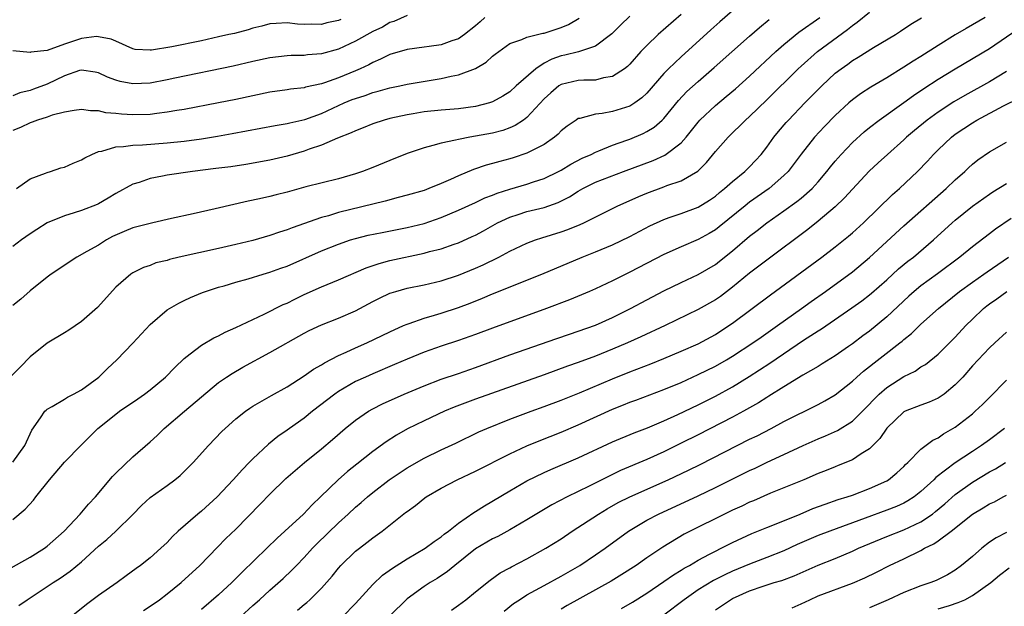
# Model space of a CAD drawing. Units: inches. Extents: x 2622000 to 2625000, y 1497000 to 1500000.
# Drawn here: x 2622540 to 2622655, y 1497104 to 1497173 of the extents above; entities that cross this region are included whole.
import ezdxf

# ---------------------------------------------------------------- set-up
doc = ezdxf.new("R2010")
doc.units = ezdxf.units.IN
doc.header["$MEASUREMENT"] = 0
doc.layers.add('LD26221497_2ft', color=215, linetype='Continuous')

msp = doc.modelspace()

# ---------------------------------------------------------------- linework, layer by layer
at = {"layer": 'LD26221497_2ft'}
for points, elevation in [([(2622537.82, 1497108.18), (2622541, 1497109.96), (2622542.69, 1497111), (2622543, 1497111.23), (2622544.98, 1497113), (2622546.85, 1497115), (2622547.83, 1497116.17), (2622548.63, 1497117), (2622550.63, 1497119.37), (2622551, 1497119.76), (2622553, 1497121.68), (2622555, 1497123.42), (2622555.82, 1497124.18), (2622556.65, 1497125), (2622559.01, 1497127), (2622563, 1497130.34), (2622563.94, 1497131), (2622564.58, 1497131.42), (2622565.85, 1497132.15), (2622569, 1497133.85), (2622573, 1497136.13), (2622573.57, 1497136.43), (2622575, 1497137.1), (2622577, 1497137.87), (2622579, 1497138.74), (2622581, 1497139.81), (2622581.79, 1497140.21), (2622583, 1497140.78), (2622583.16, 1497140.84), (2622583.69, 1497141), (2622585, 1497141.37), (2622587, 1497141.77), (2622589, 1497142.24), (2622591, 1497142.88), (2622593, 1497143.7), (2622593.9, 1497144.1), (2622595.71, 1497145), (2622597, 1497145.68), (2622599, 1497146.62), (2622599.99, 1497147), (2622600.74, 1497147.26), (2622603, 1497147.96), (2622603.77, 1497148.23), (2622605.2, 1497148.8), (2622605.63, 1497149), (2622609.61, 1497151), (2622610.57, 1497151.43), (2622612.07, 1497152.07), (2622613, 1497152.48), (2622615, 1497153.21), (2622615.35, 1497153.35), (2622617, 1497153.92), (2622618.95, 1497155.05), (2622619.95, 1497156.05), (2622621, 1497157.32), (2622622.48, 1497159), (2622624.53, 1497161), (2622625, 1497161.42), (2622627, 1497163.37), (2622630.66, 1497167), (2622631, 1497167.31), (2622632.91, 1497169), (2622636.42, 1497171.58), (2622637, 1497172.06), (2622637.56, 1497172.44), (2622639, 1497173.61)], 8014), ([(2622623, 1497173.75), (2622621.52, 1497172.48), (2622620.46, 1497171.54), (2622617, 1497168.4), (2622615.52, 1497167), (2622615, 1497166.46), (2622613, 1497164.16), (2622612.41, 1497163.59), (2622611.58, 1497163), (2622611, 1497162.63), (2622609, 1497162.01), (2622607.78, 1497161.78), (2622607, 1497161.69), (2622605.19, 1497161.19), (2622605, 1497161.17), (2622604.73, 1497161), (2622603.7, 1497160.3), (2622603, 1497159.73), (2622602.65, 1497159.35), (2622602.22, 1497159), (2622601, 1497158.17), (2622599.31, 1497157.31), (2622599, 1497157.14), (2622597.41, 1497156.59), (2622597, 1497156.46), (2622595.84, 1497156.16), (2622595, 1497155.92), (2622594.26, 1497155.74), (2622592.75, 1497155.25), (2622591, 1497154.51), (2622590.07, 1497154.07), (2622589, 1497153.59), (2622587.56, 1497153), (2622587, 1497152.79), (2622585, 1497152.22), (2622583.96, 1497151.96), (2622582.46, 1497151.54), (2622577, 1497150.2), (2622575.83, 1497149.83), (2622575, 1497149.61), (2622571.58, 1497148.42), (2622571, 1497148.17), (2622570.1, 1497147.9), (2622569, 1497147.53), (2622567, 1497146.96), (2622565, 1497146.47), (2622563, 1497146.01), (2622558.42, 1497145), (2622557.28, 1497144.72), (2622557, 1497144.62), (2622555.68, 1497144.32), (2622555, 1497144.03), (2622554.23, 1497143.77), (2622553, 1497143.17), (2622552.75, 1497143), (2622551, 1497141.5), (2622548.87, 1497139.13), (2622547, 1497137.49), (2622545.52, 1497136.48), (2622545, 1497136.14), (2622543, 1497134.96), (2622541, 1497133.35), (2622539.85, 1497132.15), (2622538.68, 1497131)], 8008), ([(2622617, 1497173.32), (2622614.34, 1497171), (2622613, 1497169.73), (2622612.31, 1497169), (2622611, 1497167.53), (2622610.74, 1497167.26), (2622610.38, 1497167), (2622609, 1497166.08), (2622607.92, 1497165.92), (2622607, 1497165.67), (2622605.66, 1497165.66), (2622605, 1497165.61), (2622603, 1497165.16), (2622602.74, 1497165), (2622601.8, 1497164.2), (2622601, 1497163.48), (2622599, 1497161.31), (2622598.59, 1497161), (2622597.63, 1497160.37), (2622597, 1497160.09), (2622596.2, 1497159.8), (2622595, 1497159.48), (2622593, 1497159.11), (2622592.32, 1497159), (2622591, 1497158.75), (2622590.65, 1497158.65), (2622589, 1497158.32), (2622588.03, 1497158.03), (2622587, 1497157.78), (2622585, 1497157.1), (2622583, 1497156.3), (2622581, 1497155.47), (2622579.79, 1497155), (2622579, 1497154.74), (2622577, 1497154.16), (2622573.19, 1497153.19), (2622571, 1497152.6), (2622569.72, 1497152.28), (2622569, 1497152.08), (2622567.8, 1497151.8), (2622566.47, 1497151.53), (2622562.61, 1497150.62), (2622560.04, 1497150.04), (2622557.5, 1497149.5), (2622555.32, 1497149), (2622555, 1497148.94), (2622553.47, 1497148.53), (2622553, 1497148.43), (2622551.99, 1497148.01), (2622550.61, 1497147.39), (2622549.92, 1497147), (2622549, 1497146.41), (2622547.64, 1497145.64), (2622546.44, 1497145), (2622543.45, 1497143), (2622543, 1497142.66), (2622541, 1497141.08), (2622539.9, 1497140.1), (2622539, 1497139.37)], 8006), ([(2622585, 1497173.2), (2622583.48, 1497172.52), (2622583, 1497172.38), (2622582.13, 1497171.87), (2622581, 1497171.33), (2622579, 1497170.22), (2622577, 1497169.3), (2622575, 1497168.74), (2622573.39, 1497168.61), (2622573, 1497168.55), (2622571.47, 1497168.53), (2622571, 1497168.5), (2622569, 1497168.28), (2622567, 1497167.83), (2622564.72, 1497167.28), (2622557.89, 1497165.89), (2622557, 1497165.69), (2622555, 1497165.32), (2622553, 1497165.22), (2622551.52, 1497165.52), (2622551, 1497165.66), (2622550.03, 1497166.03), (2622549, 1497166.52), (2622548.59, 1497166.59), (2622547, 1497166.84), (2622546.78, 1497166.78), (2622545, 1497166.17), (2622543, 1497165.2), (2622541.39, 1497164.61), (2622541, 1497164.45), (2622539.8, 1497164.2), (2622539, 1497163.84)], 7998), ([(2622611, 1497173.13), (2622609.91, 1497172.09), (2622608.93, 1497171.07), (2622607, 1497169.62), (2622605.04, 1497168.96), (2622603.43, 1497168.57), (2622603, 1497168.49), (2622601.89, 1497168.11), (2622601, 1497167.64), (2622600.04, 1497167), (2622597.76, 1497165), (2622597, 1497164.32), (2622596.2, 1497163.8), (2622595, 1497163.12), (2622594.65, 1497163), (2622593, 1497162.57), (2622591, 1497162.33), (2622589, 1497162.17), (2622587, 1497161.95), (2622585.72, 1497161.72), (2622585, 1497161.62), (2622583, 1497161.18), (2622582.33, 1497161), (2622581, 1497160.55), (2622579.9, 1497160.1), (2622579, 1497159.76), (2622578.5, 1497159.5), (2622576.88, 1497158.88), (2622575, 1497158.06), (2622573.59, 1497157.59), (2622573, 1497157.36), (2622571, 1497156.78), (2622569, 1497156.33), (2622566.17, 1497155.83), (2622564.44, 1497155.56), (2622562.67, 1497155.33), (2622559.95, 1497155), (2622557, 1497154.58), (2622556.44, 1497154.44), (2622555, 1497154.2), (2622553.73, 1497153.73), (2622553, 1497153.53), (2622551, 1497152.42), (2622550.12, 1497151.88), (2622549, 1497151.23), (2622548.84, 1497151.16), (2622547, 1497150.44), (2622546.16, 1497150.16), (2622545, 1497149.82), (2622543.01, 1497148.99), (2622541.77, 1497148.23), (2622541, 1497147.71), (2622540.01, 1497147), (2622539, 1497146.24)], 8004), ([(2622539, 1497114.38), (2622540.44, 1497115.56), (2622541.39, 1497116.61), (2622541.68, 1497117), (2622543.26, 1497119), (2622545, 1497121.05), (2622546.95, 1497123.05), (2622548.89, 1497125), (2622551, 1497126.68), (2622551.44, 1497127), (2622553.56, 1497128.44), (2622554.36, 1497129), (2622555, 1497129.49), (2622556.82, 1497131), (2622557.88, 1497132.12), (2622559, 1497133.18), (2622559.69, 1497133.69), (2622561, 1497134.7), (2622562.44, 1497135.56), (2622563, 1497135.8), (2622563.78, 1497136.23), (2622565, 1497136.77), (2622567, 1497137.73), (2622568.34, 1497138.34), (2622570.55, 1497139.45), (2622571, 1497139.64), (2622571.9, 1497140.1), (2622573, 1497140.63), (2622575, 1497141.52), (2622577, 1497142.36), (2622580.25, 1497143.75), (2622581.74, 1497144.26), (2622583, 1497144.59), (2622587, 1497145.46), (2622587.64, 1497145.64), (2622589, 1497145.98), (2622590.5, 1497146.5), (2622591, 1497146.66), (2622592.61, 1497147.39), (2622593, 1497147.57), (2622593.92, 1497148.08), (2622595.56, 1497149), (2622597, 1497149.67), (2622597.98, 1497149.98), (2622599, 1497150.32), (2622601, 1497150.81), (2622602.64, 1497151.36), (2622603.97, 1497152.03), (2622605, 1497152.71), (2622605.51, 1497153), (2622607, 1497153.75), (2622610.26, 1497155), (2622613.72, 1497156.28), (2622615.1, 1497156.9), (2622617, 1497158.35), (2622617.59, 1497159), (2622618.23, 1497159.77), (2622619, 1497160.77), (2622619.2, 1497161), (2622621, 1497162.71), (2622622.26, 1497163.74), (2622623.34, 1497164.66), (2622625, 1497166.15), (2622628.06, 1497169), (2622629, 1497169.82), (2622630.75, 1497171.25), (2622633.19, 1497173)], 8012), ([(2622594.08, 1497173), (2622593.54, 1497172.46), (2622593, 1497172), (2622591.71, 1497171), (2622591, 1497170.5), (2622590.25, 1497170.25), (2622589, 1497169.8), (2622587.58, 1497169.58), (2622587, 1497169.52), (2622585, 1497169.24), (2622583, 1497168.65), (2622581.9, 1497168.1), (2622581, 1497167.74), (2622580.53, 1497167.47), (2622579.54, 1497167), (2622579, 1497166.77), (2622577, 1497165.95), (2622575.35, 1497165.35), (2622575, 1497165.24), (2622573.17, 1497164.83), (2622573, 1497164.77), (2622571.4, 1497164.6), (2622571, 1497164.53), (2622569, 1497164.25), (2622567, 1497163.84), (2622565, 1497163.41), (2622563, 1497163.01), (2622559, 1497162.25), (2622558.12, 1497162.12), (2622557, 1497161.92), (2622555.78, 1497161.79), (2622555, 1497161.67), (2622553, 1497161.61), (2622551.68, 1497161.68), (2622551, 1497161.77), (2622549.84, 1497161.84), (2622549, 1497162.07), (2622548.07, 1497162.07), (2622547, 1497162.25), (2622546.13, 1497162.13), (2622545, 1497161.92), (2622543.57, 1497161.57), (2622543, 1497161.35), (2622541.86, 1497161), (2622541.25, 1497160.75), (2622541, 1497160.7), (2622539.87, 1497160.13), (2622539, 1497159.79)], 8000), ([(2622577.26, 1497172.74), (2622577, 1497172.62), (2622575.65, 1497172.35), (2622575, 1497172.18), (2622573.8, 1497172.2), (2622573, 1497172.18), (2622572.22, 1497172.22), (2622571, 1497172.34), (2622569.72, 1497172.28), (2622569, 1497172.23), (2622568.04, 1497171.96), (2622567, 1497171.73), (2622566.47, 1497171.53), (2622564.87, 1497171.13), (2622564.21, 1497171), (2622563, 1497170.71), (2622561, 1497170.26), (2622557.54, 1497169.54), (2622555.16, 1497169.16), (2622555, 1497169.16), (2622553.26, 1497169.26), (2622553, 1497169.33), (2622551, 1497170.21), (2622550.47, 1497170.47), (2622549, 1497170.74), (2622548.75, 1497170.75), (2622547, 1497170.54), (2622545, 1497169.87), (2622543, 1497169.12), (2622541.08, 1497168.92), (2622541, 1497168.9), (2622539, 1497169.09)], 7996), ([(2622539, 1497121.06), (2622540.38, 1497123), (2622541.21, 1497124.79), (2622542.22, 1497126.22), (2622542.72, 1497127), (2622542.86, 1497127.14), (2622543, 1497127.26), (2622543.56, 1497127.56), (2622545, 1497128.42), (2622545.35, 1497128.65), (2622546.07, 1497129), (2622547, 1497129.52), (2622549.04, 1497131), (2622550.02, 1497131.98), (2622551.13, 1497133), (2622553, 1497134.94), (2622555, 1497137.12), (2622557, 1497138.83), (2622557.26, 1497139), (2622558.37, 1497139.63), (2622559, 1497139.95), (2622559.73, 1497140.27), (2622561.13, 1497140.87), (2622561.49, 1497141), (2622563, 1497141.48), (2622563.66, 1497141.66), (2622565, 1497142.06), (2622566.46, 1497142.46), (2622568.19, 1497143), (2622569, 1497143.23), (2622570.29, 1497143.71), (2622571, 1497143.96), (2622575, 1497145.73), (2622577, 1497146.52), (2622578.4, 1497147), (2622579, 1497147.18), (2622580.45, 1497147.55), (2622582.11, 1497147.89), (2622585, 1497148.45), (2622587, 1497148.93), (2622589, 1497149.62), (2622591, 1497150.47), (2622593, 1497151.39), (2622594.08, 1497151.92), (2622595, 1497152.25), (2622595.52, 1497152.47), (2622597, 1497152.93), (2622599, 1497153.51), (2622599.78, 1497153.78), (2622601, 1497154.18), (2622602.68, 1497155), (2622603, 1497155.17), (2622604.13, 1497155.87), (2622605.45, 1497156.55), (2622606.5, 1497157), (2622607, 1497157.26), (2622607.41, 1497157.41), (2622609, 1497158.08), (2622610.66, 1497158.66), (2622611, 1497158.79), (2622612.56, 1497159.44), (2622613, 1497159.66), (2622613.84, 1497160.16), (2622614.8, 1497161), (2622615, 1497161.2), (2622616.71, 1497163.29), (2622617.67, 1497164.33), (2622619, 1497165.52), (2622620.87, 1497167.13), (2622625, 1497170.82), (2622626.17, 1497171.83), (2622627.27, 1497172.73)], 8010), ([(2622539.41, 1497153), (2622541, 1497154.13), (2622542.8, 1497154.8), (2622543, 1497154.89), (2622543.37, 1497155), (2622544.59, 1497155.41), (2622545, 1497155.51), (2622546.04, 1497155.96), (2622547, 1497156.35), (2622547.4, 1497156.6), (2622548.21, 1497157), (2622549, 1497157.33), (2622549.39, 1497157.39), (2622551, 1497157.87), (2622551.91, 1497157.91), (2622553, 1497158.08), (2622554.12, 1497158.12), (2622557, 1497158.33), (2622559, 1497158.55), (2622561, 1497158.82), (2622562.88, 1497159.12), (2622564.58, 1497159.42), (2622569.62, 1497160.38), (2622571, 1497160.61), (2622571.31, 1497160.69), (2622573.08, 1497161.08), (2622575, 1497161.78), (2622577.68, 1497163), (2622578.61, 1497163.39), (2622579, 1497163.54), (2622580.11, 1497163.89), (2622581, 1497164.22), (2622581.63, 1497164.37), (2622583, 1497164.77), (2622584.16, 1497165), (2622585, 1497165.18), (2622589, 1497165.85), (2622590.15, 1497166.14), (2622591, 1497166.29), (2622593, 1497167.04), (2622594.24, 1497167.76), (2622595, 1497168.47), (2622595.29, 1497168.71), (2622597, 1497169.95), (2622598.41, 1497170.41), (2622599, 1497170.7), (2622600.22, 1497171), (2622600.86, 1497171.14), (2622601, 1497171.15), (2622603, 1497171.8), (2622603.85, 1497172.15), (2622605.08, 1497172.92)], 8002), ([(2622539.7, 1497104.3), (2622540.64, 1497105), (2622543, 1497106.54), (2622543.68, 1497107), (2622544.5, 1497107.5), (2622545.68, 1497108.32), (2622547, 1497109.43), (2622549, 1497111.24), (2622549.96, 1497112.04), (2622551.02, 1497113), (2622553, 1497114.94), (2622554.02, 1497115.98), (2622555, 1497116.93), (2622557, 1497118.35), (2622557.88, 1497119), (2622558.51, 1497119.49), (2622559, 1497119.96), (2622560.05, 1497121), (2622561.83, 1497123), (2622563.38, 1497124.62), (2622563.76, 1497125), (2622565, 1497126.1), (2622566.14, 1497127), (2622566.64, 1497127.36), (2622567, 1497127.59), (2622569.17, 1497128.83), (2622571, 1497129.86), (2622573, 1497131.12), (2622574.1, 1497131.9), (2622575, 1497132.41), (2622575.35, 1497132.65), (2622577, 1497133.51), (2622577.9, 1497133.9), (2622579, 1497134.42), (2622580.33, 1497135), (2622583, 1497136.29), (2622584.59, 1497137), (2622585, 1497137.18), (2622585.26, 1497137.26), (2622587, 1497137.88), (2622588.21, 1497138.21), (2622589, 1497138.45), (2622591, 1497139.1), (2622592.38, 1497139.62), (2622593.81, 1497140.19), (2622595, 1497140.71), (2622600.73, 1497143), (2622605.46, 1497145), (2622607, 1497145.61), (2622609, 1497146.45), (2622611, 1497147.42), (2622613.34, 1497148.66), (2622615, 1497149.41), (2622615.61, 1497149.61), (2622617, 1497150.1), (2622619, 1497150.85), (2622620.33, 1497151.67), (2622621, 1497152.12), (2622621.47, 1497152.53), (2622622.07, 1497153), (2622623, 1497153.84), (2622624.44, 1497155), (2622625, 1497155.56), (2622625.7, 1497156.3), (2622626.33, 1497157), (2622627, 1497157.85), (2622627.82, 1497159), (2622628.35, 1497159.65), (2622629.27, 1497160.72), (2622629.52, 1497161), (2622631.43, 1497163), (2622633.41, 1497165), (2622635, 1497166.48), (2622635.67, 1497167), (2622636.45, 1497167.55), (2622637, 1497167.95), (2622637.66, 1497168.34), (2622639.47, 1497169.47), (2622642.03, 1497171), (2622642.62, 1497171.38), (2622643.81, 1497172.19), (2622645.06, 1497172.94)], 8016), ([(2622652.49, 1497173), (2622651, 1497172.11), (2622650.29, 1497171.71), (2622649, 1497170.94), (2622647, 1497169.71), (2622645, 1497168.44), (2622644.1, 1497167.9), (2622643, 1497167.18), (2622641, 1497165.94), (2622639.15, 1497164.85), (2622637.94, 1497164.06), (2622637, 1497163.36), (2622636.58, 1497163), (2622635, 1497161.55), (2622633.74, 1497160.26), (2622632.57, 1497159), (2622631, 1497157.02), (2622629.48, 1497155), (2622629, 1497154.52), (2622627.28, 1497153), (2622625, 1497151.41), (2622624.48, 1497151), (2622621.46, 1497148.54), (2622621, 1497148.18), (2622620.26, 1497147.74), (2622619, 1497147.04), (2622617, 1497146.19), (2622615, 1497145.3), (2622611, 1497143.23), (2622609, 1497142.23), (2622607, 1497141.29), (2622606.31, 1497141), (2622603.97, 1497140.03), (2622601.28, 1497139), (2622595, 1497136.72), (2622593, 1497135.97), (2622591, 1497135.25), (2622589, 1497134.61), (2622587, 1497133.92), (2622585, 1497133.09), (2622583.54, 1497132.46), (2622581, 1497131.38), (2622580.15, 1497131), (2622579, 1497130.46), (2622577, 1497129.3), (2622576.56, 1497129), (2622573.97, 1497127), (2622573, 1497126.21), (2622571.28, 1497125), (2622571, 1497124.79), (2622569.94, 1497124.06), (2622568.84, 1497123.16), (2622567, 1497121.45), (2622566.57, 1497121), (2622565.79, 1497120.21), (2622564.72, 1497119), (2622562.82, 1497117), (2622561, 1497115.35), (2622560.57, 1497115), (2622558.3, 1497113), (2622557.63, 1497112.37), (2622557, 1497111.69), (2622556.27, 1497111), (2622555, 1497109.88), (2622553.88, 1497109), (2622553.37, 1497108.63), (2622552.23, 1497107.77), (2622551.16, 1497107), (2622549, 1497105.49), (2622547.58, 1497104.42), (2622545.8, 1497103)], 8018), ([(2622554.25, 1497103.75), (2622555, 1497104.23), (2622556.09, 1497105), (2622557, 1497105.69), (2622558.62, 1497107), (2622560.8, 1497109), (2622562.87, 1497111.13), (2622563.86, 1497112.14), (2622565, 1497113.24), (2622567.86, 1497116.14), (2622569, 1497117.31), (2622570.87, 1497119.13), (2622573.02, 1497121), (2622575, 1497122.61), (2622576.3, 1497123.7), (2622577.78, 1497125), (2622579, 1497125.98), (2622580.5, 1497127), (2622581, 1497127.28), (2622582.14, 1497127.86), (2622584.66, 1497129), (2622587, 1497129.98), (2622589, 1497130.74), (2622591, 1497131.42), (2622593, 1497132.12), (2622597, 1497133.58), (2622602.49, 1497135.51), (2622603.98, 1497136.02), (2622605, 1497136.35), (2622607, 1497137.07), (2622609, 1497137.96), (2622611.1, 1497139), (2622613, 1497140.02), (2622615, 1497141.07), (2622617, 1497142.05), (2622619, 1497142.98), (2622621, 1497144.15), (2622621.48, 1497144.52), (2622623, 1497145.73), (2622625, 1497147.43), (2622625.89, 1497148.11), (2622627, 1497149), (2622629, 1497150.39), (2622630.52, 1497151.48), (2622631, 1497151.88), (2622632.28, 1497153), (2622633, 1497153.8), (2622634.03, 1497155), (2622634.45, 1497155.55), (2622635, 1497156.21), (2622635.68, 1497157), (2622637, 1497158.39), (2622638.37, 1497159.63), (2622639, 1497160.14), (2622640.13, 1497161), (2622643, 1497163.05), (2622644.12, 1497163.88), (2622645.32, 1497164.68), (2622647, 1497165.77), (2622649, 1497167), (2622653, 1497169.37), (2622656.33, 1497171.67)], 8020), ([(2622655, 1497166.66), (2622653, 1497165.48), (2622650.11, 1497163.89), (2622648.85, 1497163.15), (2622647, 1497161.93), (2622645.72, 1497161), (2622644.23, 1497159.77), (2622643.33, 1497159), (2622643, 1497158.68), (2622641.08, 1497157), (2622640, 1497156), (2622638.97, 1497155.03), (2622637, 1497152.92), (2622636.09, 1497151.91), (2622635, 1497150.88), (2622633, 1497149.18), (2622631.78, 1497148.22), (2622627, 1497144.65), (2622625, 1497143.11), (2622623, 1497141.49), (2622621.58, 1497140.42), (2622621, 1497140.03), (2622619, 1497138.88), (2622615.14, 1497137), (2622612.31, 1497135.69), (2622610.75, 1497135), (2622609, 1497134.26), (2622607, 1497133.45), (2622605, 1497132.7), (2622603.74, 1497132.26), (2622601, 1497131.25), (2622593, 1497128.41), (2622590.52, 1497127.48), (2622589.38, 1497127), (2622587, 1497125.87), (2622585.07, 1497124.93), (2622583.78, 1497124.22), (2622582.56, 1497123.44), (2622581, 1497122.31), (2622579.16, 1497120.84), (2622578.04, 1497119.96), (2622576.98, 1497119), (2622574.91, 1497117), (2622573.91, 1497116.09), (2622572.9, 1497115), (2622570.75, 1497113), (2622569.83, 1497112.17), (2622568.64, 1497111), (2622565.77, 1497108.23), (2622564.54, 1497107), (2622563, 1497105.57), (2622561, 1497103.84)], 8022), ([(2622565.56, 1497103), (2622567, 1497104.3), (2622567.8, 1497105), (2622569, 1497106.1), (2622570.54, 1497107.46), (2622571.57, 1497108.44), (2622572.09, 1497109), (2622573, 1497109.93), (2622573.97, 1497111), (2622574.48, 1497111.52), (2622577, 1497113.97), (2622578.13, 1497115), (2622579, 1497115.82), (2622579.65, 1497116.35), (2622580.37, 1497117), (2622581, 1497117.52), (2622582.92, 1497119), (2622585, 1497120.38), (2622587, 1497121.52), (2622589, 1497122.49), (2622590.71, 1497123.29), (2622593.4, 1497124.6), (2622594.31, 1497125), (2622597, 1497126.07), (2622599.51, 1497127), (2622601, 1497127.54), (2622603, 1497128.29), (2622605.15, 1497129.15), (2622609, 1497130.78), (2622611, 1497131.6), (2622613.45, 1497132.55), (2622615, 1497133.17), (2622617, 1497134), (2622619, 1497134.89), (2622621, 1497135.98), (2622622.59, 1497137), (2622623, 1497137.28), (2622627.42, 1497140.58), (2622633.44, 1497145), (2622635, 1497146.19), (2622636.55, 1497147.45), (2622637, 1497147.83), (2622638.28, 1497149), (2622641.69, 1497152.31), (2622642.49, 1497153), (2622644.61, 1497155), (2622645.78, 1497156.22), (2622646.48, 1497157), (2622647, 1497157.51), (2622648.55, 1497159), (2622649, 1497159.34), (2622651, 1497160.69), (2622651.53, 1497161), (2622654.65, 1497162.65), (2622656.45, 1497163.55)], 8024), ([(2622572.23, 1497103.77), (2622573, 1497104.43), (2622573.32, 1497104.68), (2622573.67, 1497105), (2622575, 1497106.35), (2622576.25, 1497107.75), (2622577, 1497108.69), (2622577.28, 1497109), (2622579, 1497110.65), (2622579.44, 1497111), (2622580.33, 1497111.67), (2622581, 1497112.22), (2622582.09, 1497113), (2622584.84, 1497115.16), (2622585, 1497115.3), (2622585.99, 1497116.01), (2622587.1, 1497116.9), (2622587.23, 1497117), (2622589, 1497118.03), (2622590.87, 1497119), (2622593, 1497119.99), (2622597, 1497122.03), (2622599, 1497122.95), (2622600.44, 1497123.56), (2622603, 1497124.57), (2622605, 1497125.42), (2622609, 1497127.25), (2622610.26, 1497127.74), (2622611, 1497128.06), (2622611.7, 1497128.3), (2622615, 1497129.54), (2622617, 1497130.37), (2622619, 1497131.28), (2622621, 1497132.27), (2622622.28, 1497133), (2622623, 1497133.43), (2622625.39, 1497135), (2622626.33, 1497135.67), (2622628.24, 1497137), (2622631.06, 1497139), (2622632.18, 1497139.82), (2622633.86, 1497141), (2622637, 1497143.3), (2622639, 1497144.95), (2622643, 1497148.65), (2622647.96, 1497153), (2622649, 1497154.01), (2622650.11, 1497155), (2622650.56, 1497155.44), (2622651, 1497155.85), (2622651.64, 1497156.36), (2622653, 1497157.31), (2622655, 1497158.44)], 8026), ([(2622577.48, 1497103), (2622579, 1497104.55), (2622581, 1497106.77), (2622582.15, 1497107.85), (2622583.31, 1497108.69), (2622585, 1497109.75), (2622587.12, 1497111), (2622588.19, 1497111.81), (2622589, 1497112.34), (2622589.35, 1497112.65), (2622589.86, 1497113), (2622591, 1497113.92), (2622592.82, 1497115.18), (2622593, 1497115.29), (2622594.03, 1497115.97), (2622597, 1497117.72), (2622599, 1497118.87), (2622601, 1497119.85), (2622601.79, 1497120.21), (2622605, 1497121.56), (2622609, 1497123.42), (2622611.52, 1497124.48), (2622613.06, 1497125.06), (2622615, 1497125.88), (2622616.62, 1497126.62), (2622619, 1497127.77), (2622621, 1497128.78), (2622623, 1497129.87), (2622624.95, 1497131.05), (2622626.17, 1497131.83), (2622627.37, 1497132.63), (2622631.29, 1497135.29), (2622633, 1497136.41), (2622633.37, 1497136.63), (2622636.94, 1497139.06), (2622638.1, 1497139.9), (2622639, 1497140.59), (2622639.22, 1497140.78), (2622641, 1497142.36), (2622642.38, 1497143.62), (2622643.48, 1497144.52), (2622644.12, 1497145), (2622646.47, 1497147), (2622648.64, 1497149), (2622649, 1497149.31), (2622651, 1497150.94), (2622653, 1497152.37), (2622653.38, 1497152.62), (2622655, 1497153.6)], 8028), ([(2622655.52, 1497149.52), (2622653.72, 1497148.28), (2622653, 1497147.72), (2622651, 1497146.22), (2622649.54, 1497145), (2622646.94, 1497143.06), (2622645, 1497141.64), (2622644.21, 1497141), (2622643.57, 1497140.43), (2622641, 1497138.01), (2622639, 1497136.36), (2622638.21, 1497135.79), (2622637, 1497134.86), (2622636.55, 1497134.55), (2622635, 1497133.49), (2622633.47, 1497132.53), (2622633, 1497132.24), (2622631.2, 1497131.2), (2622629, 1497129.86), (2622627.25, 1497128.75), (2622627, 1497128.6), (2622626.03, 1497127.97), (2622624.3, 1497127), (2622623, 1497126.3), (2622619, 1497124.26), (2622617, 1497123.26), (2622615, 1497122.28), (2622613, 1497121.37), (2622609.93, 1497120.07), (2622609, 1497119.62), (2622606.25, 1497118.25), (2622603.68, 1497117), (2622601.92, 1497116.08), (2622599, 1497114.32), (2622597, 1497113.15), (2622595.62, 1497112.38), (2622595, 1497112.09), (2622593, 1497110.92), (2622590.58, 1497109), (2622589.72, 1497108.28), (2622588.52, 1497107.48), (2622587.72, 1497107), (2622587, 1497106.53), (2622585, 1497105.08), (2622583, 1497103.1)], 8030), ([(2622590.21, 1497103.79), (2622591, 1497104.34), (2622591.87, 1497105), (2622593, 1497105.9), (2622594.71, 1497107.29), (2622595.88, 1497108.12), (2622597, 1497108.72), (2622597.18, 1497108.82), (2622599, 1497109.78), (2622601.22, 1497111), (2622603, 1497112.12), (2622604.29, 1497113), (2622607.34, 1497115), (2622608.38, 1497115.62), (2622609.66, 1497116.34), (2622611, 1497117.02), (2622615.5, 1497119), (2622617.88, 1497120.12), (2622619.22, 1497120.78), (2622625, 1497123.73), (2622625.86, 1497124.14), (2622627.51, 1497125), (2622629, 1497125.79), (2622633, 1497127.78), (2622633.79, 1497128.21), (2622635, 1497128.93), (2622637, 1497130.51), (2622637.53, 1497131), (2622638.31, 1497131.69), (2622642.55, 1497135), (2622642.8, 1497135.2), (2622643, 1497135.38), (2622643.9, 1497136.1), (2622645, 1497137.16), (2622647.04, 1497139), (2622649.49, 1497141), (2622651, 1497142.08), (2622652.33, 1497143), (2622652.72, 1497143.28), (2622655.23, 1497145)], 8032), ([(2622596.33, 1497103.67), (2622597.45, 1497104.55), (2622598.12, 1497105), (2622599, 1497105.57), (2622601, 1497106.67), (2622603, 1497107.74), (2622605.19, 1497109), (2622607, 1497110.22), (2622608.13, 1497111), (2622610.84, 1497113), (2622613, 1497114.29), (2622614.36, 1497115), (2622619, 1497117.12), (2622621, 1497118.08), (2622625, 1497120.08), (2622625.63, 1497120.37), (2622627.05, 1497121.05), (2622629, 1497121.94), (2622631.25, 1497123), (2622633, 1497123.78), (2622633.86, 1497124.14), (2622635.24, 1497124.76), (2622637, 1497125.86), (2622638.17, 1497127), (2622640.12, 1497129), (2622641, 1497129.77), (2622643, 1497131.06), (2622644.31, 1497131.69), (2622645, 1497132.18), (2622645.52, 1497132.48), (2622647, 1497133.66), (2622649, 1497135.66), (2622650.23, 1497137), (2622651, 1497137.77), (2622652.31, 1497139), (2622652.69, 1497139.31), (2622653, 1497139.54), (2622653.86, 1497140.14), (2622655.01, 1497141)], 8034), ([(2622655, 1497136.25), (2622653.61, 1497135), (2622653, 1497134.42), (2622651, 1497132.3), (2622649.87, 1497131), (2622649, 1497130.08), (2622647.69, 1497129), (2622647, 1497128.52), (2622645.94, 1497128.06), (2622645, 1497127.73), (2622643.17, 1497127), (2622643, 1497126.92), (2622641, 1497125.03), (2622640.19, 1497123.81), (2622639, 1497122.63), (2622638.03, 1497122.03), (2622637, 1497121.32), (2622635.35, 1497120.65), (2622635, 1497120.52), (2622633.92, 1497120.08), (2622633, 1497119.73), (2622631.32, 1497119), (2622629, 1497118.04), (2622627.42, 1497117.42), (2622625.44, 1497116.56), (2622625, 1497116.39), (2622624.07, 1497115.93), (2622623, 1497115.45), (2622622.06, 1497115), (2622618.04, 1497113), (2622617.36, 1497112.64), (2622614.86, 1497111.14), (2622613, 1497109.89), (2622611.76, 1497109), (2622610.08, 1497107.92), (2622608.85, 1497107.15), (2622603.7, 1497104.3), (2622603, 1497103.89)], 8036), ([(2622610.04, 1497103.96), (2622611.31, 1497104.69), (2622613, 1497105.75), (2622615, 1497107.12), (2622616.1, 1497107.9), (2622617, 1497108.43), (2622617.34, 1497108.66), (2622617.97, 1497109), (2622619, 1497109.62), (2622620.3, 1497110.3), (2622621, 1497110.68), (2622621.66, 1497111), (2622623, 1497111.69), (2622625.27, 1497112.73), (2622627, 1497113.43), (2622627.69, 1497113.69), (2622630.91, 1497115), (2622632.37, 1497115.63), (2622633.83, 1497116.17), (2622635.32, 1497116.68), (2622636.38, 1497117), (2622637, 1497117.21), (2622639, 1497117.97), (2622641, 1497118.88), (2622641.2, 1497119), (2622642.19, 1497119.81), (2622643, 1497120.56), (2622643.21, 1497120.79), (2622643.45, 1497121), (2622645, 1497122.58), (2622646.38, 1497123.62), (2622647, 1497123.9), (2622647.65, 1497124.35), (2622649, 1497125.15), (2622651, 1497126.71), (2622651.34, 1497127), (2622652.2, 1497127.8), (2622653, 1497128.59), (2622655, 1497130.63)], 8038), ([(2622654.76, 1497125), (2622653, 1497123.66), (2622652.08, 1497123), (2622651, 1497122.32), (2622649, 1497120.97), (2622646.75, 1497119.25), (2622646.52, 1497119), (2622645, 1497117.63), (2622644.19, 1497117), (2622643.47, 1497116.53), (2622643, 1497116.28), (2622642.13, 1497115.87), (2622641, 1497115.44), (2622638.5, 1497114.5), (2622634.37, 1497113), (2622633, 1497112.49), (2622630.56, 1497111.44), (2622629, 1497110.72), (2622627, 1497109.91), (2622625, 1497109.15), (2622623, 1497108.33), (2622622.09, 1497107.91), (2622620.77, 1497107.23), (2622619, 1497106.13), (2622617.35, 1497105), (2622615, 1497103.19)], 8040), ([(2622621, 1497103.8), (2622621.73, 1497104.27), (2622622.77, 1497105), (2622623, 1497105.13), (2622625, 1497106.03), (2622626.58, 1497106.58), (2622627.87, 1497107), (2622628.75, 1497107.25), (2622630.2, 1497107.8), (2622633, 1497109.03), (2622635, 1497109.82), (2622637, 1497110.66), (2622637.72, 1497111), (2622641, 1497112.38), (2622643, 1497113.16), (2622645, 1497114.08), (2622646.33, 1497115), (2622646.71, 1497115.29), (2622647.79, 1497116.21), (2622649, 1497117.28), (2622651, 1497118.71), (2622653, 1497119.92), (2622653.71, 1497120.29), (2622654.85, 1497121)], 8042), ([(2622629.95, 1497104.05), (2622631, 1497104.52), (2622632.02, 1497105), (2622633, 1497105.43), (2622637, 1497106.93), (2622638.45, 1497107.55), (2622639.8, 1497108.2), (2622641.33, 1497109), (2622643, 1497109.78), (2622645, 1497110.76), (2622645.42, 1497111), (2622646.49, 1497111.51), (2622647, 1497111.86), (2622648.54, 1497113), (2622651.03, 1497115), (2622652.28, 1497115.72), (2622653, 1497116.19), (2622653.57, 1497116.43), (2622654.61, 1497117), (2622655, 1497117.2)], 8044), ([(2622655, 1497112.83), (2622653.77, 1497112.23), (2622653, 1497111.7), (2622652.09, 1497111), (2622651, 1497110.04), (2622649.75, 1497109), (2622649, 1497108.43), (2622648.1, 1497107.9), (2622646.77, 1497107.23), (2622646.16, 1497107), (2622645, 1497106.63), (2622643, 1497105.84), (2622641.19, 1497105), (2622639, 1497104.04)], 8046), ([(2622647, 1497103.93), (2622648.33, 1497104.33), (2622649.34, 1497104.66), (2622650.13, 1497105), (2622651, 1497105.47), (2622653.14, 1497107), (2622654.15, 1497107.85), (2622655.3, 1497108.7)], 8048)]:
    msp.add_lwpolyline(points, dxfattribs=dict(at, elevation=elevation))

doc.saveas('drawing.dxf')
